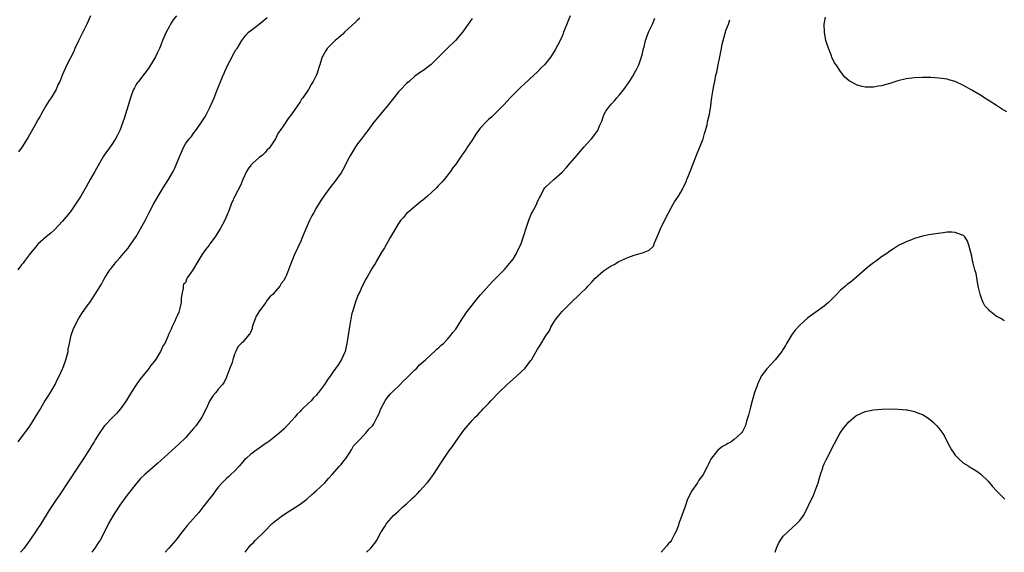
# Model space of a CAD drawing. Units: inches. Extents: x 2580000 to 2583000, y 1545000 to 1548000.
# Drawn here: x 2582051 to 2582291, y 1545000 to 1545130 of the extents above; entities that cross this region are included whole.
import ezdxf

# ---------------------------------------------------------------- set-up
doc = ezdxf.new("R2010")
doc.units = ezdxf.units.IN
doc.header["$MEASUREMENT"] = 0
doc.layers.add('LD25801545_10ft', color=92, linetype='Continuous')

msp = doc.modelspace()

# ---------------------------------------------------------------- linework, layer by layer
at = {"layer": 'LD25801545_10ft'}
for points, elevation in [([(2582088.85, 1545131), (2582088, 1545130), (2582087.38, 1545129), (2582087, 1545128.34), (2582086.27, 1545127), (2582085.44, 1545125), (2582085, 1545123.87), (2582084.63, 1545123), (2582084.12, 1545121.88), (2582083.67, 1545121), (2582083, 1545119.79), (2582081.92, 1545118.08), (2582081.07, 1545117), (2582079.53, 1545115), (2582079.31, 1545114.69), (2582079, 1545114.2), (2582078.56, 1545113.44), (2582078.34, 1545113), (2582077.93, 1545111.93), (2582077.55, 1545111), (2582076.4, 1545107), (2582076.07, 1545105.93), (2582075.74, 1545105), (2582074.96, 1545103), (2582074.33, 1545101.67), (2582073.96, 1545101), (2582073, 1545099.54), (2582072.63, 1545099), (2582071.19, 1545097), (2582071, 1545096.71), (2582069.98, 1545095), (2582068.9, 1545093), (2582067.76, 1545091), (2582066.73, 1545089.27), (2582065.42, 1545087), (2582064.49, 1545085.51), (2582064.18, 1545085), (2582063, 1545083.31), (2582062.77, 1545083), (2582061, 1545080.83), (2582059, 1545078.74), (2582058.1, 1545077.9), (2582057.01, 1545077), (2582055, 1545075.25), (2582054.76, 1545075), (2582053.97, 1545074.03), (2582053.05, 1545073), (2582051.6, 1545071), (2582051.37, 1545070.63), (2582051, 1545070.23), (2582050.05, 1545069)], 7590), ([(2582067.82, 1545131), (2582066.94, 1545129), (2582064.92, 1545124.92), (2582064.02, 1545123), (2582063.72, 1545122.28), (2582062.06, 1545119), (2582061, 1545116.66), (2582060.34, 1545115), (2582059.88, 1545114.12), (2582059.41, 1545113), (2582058.18, 1545111), (2582057.71, 1545110.29), (2582056.95, 1545109.05), (2582055.79, 1545107), (2582055.54, 1545106.46), (2582055, 1545105.57), (2582054.22, 1545104.22), (2582052.64, 1545101.36), (2582051.16, 1545099), (2582050.22, 1545097.78)], 7580), ([(2582184.93, 1545131), (2582184.36, 1545129.64), (2582184.14, 1545129), (2582183.36, 1545127), (2582183.28, 1545126.72), (2582183, 1545126.07), (2582182.49, 1545125), (2582181.32, 1545122.68), (2582180.25, 1545121), (2582179, 1545119.4), (2582178.65, 1545119), (2582177.81, 1545118.19), (2582177, 1545117.33), (2582175, 1545115.52), (2582173.71, 1545114.29), (2582173, 1545113.67), (2582172.67, 1545113.33), (2582172.31, 1545113), (2582170.33, 1545111), (2582168.76, 1545109.24), (2582168.51, 1545109), (2582167, 1545107.45), (2582165.72, 1545106.28), (2582165, 1545105.66), (2582164.66, 1545105.34), (2582163, 1545103.59), (2582162.53, 1545103), (2582161.89, 1545102.11), (2582161, 1545100.65), (2582159.91, 1545099), (2582159.52, 1545098.48), (2582159, 1545097.62), (2582158.71, 1545097.29), (2582158.53, 1545097), (2582157.5, 1545095.5), (2582157, 1545094.8), (2582156.18, 1545093.82), (2582155.7, 1545093), (2582154.18, 1545091), (2582153.58, 1545090.42), (2582153, 1545089.72), (2582152.6, 1545089.4), (2582152.28, 1545089), (2582151, 1545087.77), (2582150.13, 1545087), (2582149, 1545085.97), (2582148.43, 1545085.57), (2582145.3, 1545083), (2582145, 1545082.71), (2582144.25, 1545081.75), (2582143.52, 1545081), (2582143, 1545080.3), (2582141, 1545076.91), (2582139.62, 1545074.38), (2582139, 1545073.39), (2582137.56, 1545071), (2582137.38, 1545070.62), (2582137, 1545070.04), (2582136.63, 1545069.37), (2582135.52, 1545067.52), (2582135.15, 1545066.85), (2582135, 1545066.6), (2582134.46, 1545065.54), (2582134.17, 1545065), (2582133.48, 1545063.48), (2582133.24, 1545063), (2582133, 1545062.45), (2582132.59, 1545061.41), (2582132.31, 1545060.31), (2582131.86, 1545059), (2582131.67, 1545058.33), (2582131.41, 1545057), (2582131.09, 1545055.09), (2582130.45, 1545051), (2582130.25, 1545050.25), (2582129.99, 1545049), (2582129.06, 1545046.94), (2582128.26, 1545045.74), (2582127, 1545043.98), (2582126.32, 1545043), (2582125.76, 1545042.24), (2582124.95, 1545040.95), (2582123.51, 1545039), (2582123.26, 1545038.74), (2582123, 1545038.41), (2582122.29, 1545037.71), (2582121.71, 1545037), (2582121, 1545036.35), (2582119.63, 1545035), (2582119.29, 1545034.71), (2582119, 1545034.35), (2582118.29, 1545033.71), (2582117.72, 1545033), (2582117, 1545032.17), (2582115, 1545030.08), (2582113.78, 1545029), (2582113, 1545028.35), (2582111.26, 1545027), (2582111, 1545026.81), (2582109.9, 1545026.1), (2582109, 1545025.41), (2582108.43, 1545025), (2582107, 1545023.94), (2582105.92, 1545023), (2582105.46, 1545022.54), (2582104.12, 1545021), (2582103, 1545019.83), (2582102.12, 1545019), (2582101.53, 1545018.47), (2582101, 1545018.06), (2582099.97, 1545017), (2582099, 1545015.88), (2582098.32, 1545015), (2582097.78, 1545014.22), (2582096.81, 1545013), (2582095.28, 1545011), (2582094.25, 1545009.75), (2582093, 1545008.29), (2582091.46, 1545006.54), (2582090.56, 1545005.44), (2582090.24, 1545005), (2582088.67, 1545003), (2582086.99, 1545001), (2582086.09, 1545000)], 7630), ([(2582291.57, 1545107.57), (2582290.31, 1545108.3), (2582289.07, 1545109.07), (2582287, 1545110.42), (2582286.63, 1545110.63), (2582285, 1545111.67), (2582283, 1545112.87), (2582281, 1545114), (2582279, 1545114.93), (2582277.41, 1545115.41), (2582277, 1545115.51), (2582275.72, 1545115.72), (2582275, 1545115.8), (2582273, 1545115.93), (2582271, 1545115.98), (2582269, 1545115.88), (2582267, 1545115.6), (2582265, 1545115.13), (2582263, 1545114.51), (2582261.82, 1545114.18), (2582261, 1545113.91), (2582260.2, 1545113.8), (2582259, 1545113.54), (2582258.43, 1545113.57), (2582257, 1545113.55), (2582256.22, 1545113.78), (2582255, 1545114.04), (2582253.12, 1545115.12), (2582252.06, 1545116.06), (2582251, 1545117.38), (2582249.89, 1545119), (2582249.54, 1545119.54), (2582248.88, 1545120.88), (2582248.76, 1545121.24), (2582247.76, 1545123.76), (2582247.42, 1545125), (2582247.02, 1545127.02), (2582247.01, 1545129), (2582247.32, 1545130.68)], 7660), ([(2582050.16, 1545027), (2582053, 1545030.82), (2582055, 1545033.96), (2582055.36, 1545034.64), (2582056.46, 1545036.46), (2582056.85, 1545037.15), (2582057, 1545037.36), (2582057.61, 1545038.39), (2582058.04, 1545039), (2582059.23, 1545041), (2582059.76, 1545042.24), (2582060.18, 1545043), (2582061, 1545044.81), (2582061.13, 1545045.13), (2582061.77, 1545047), (2582062.12, 1545048.12), (2582062.33, 1545049), (2582062.4, 1545049.6), (2582062.71, 1545051), (2582063.11, 1545053), (2582063.59, 1545054.41), (2582063.82, 1545055), (2582064.91, 1545057), (2582065.71, 1545058.29), (2582067, 1545060.16), (2582067.62, 1545061), (2582068.98, 1545063), (2582070.52, 1545065.49), (2582071, 1545066.46), (2582071.31, 1545067), (2582072.58, 1545069), (2582072.77, 1545069.23), (2582073, 1545069.55), (2582073.66, 1545070.34), (2582074.17, 1545071), (2582075, 1545071.89), (2582075.9, 1545073), (2582077, 1545074.27), (2582077.3, 1545074.7), (2582077.54, 1545075), (2582079, 1545077.15), (2582080.07, 1545079), (2582081.14, 1545081), (2582082.15, 1545083), (2582083.2, 1545085), (2582084.33, 1545087), (2582085.59, 1545089), (2582086.88, 1545091), (2582088.03, 1545093), (2582088.35, 1545093.65), (2582088.93, 1545095), (2582089.73, 1545097), (2582090.59, 1545099), (2582091, 1545099.72), (2582091.94, 1545101), (2582092.45, 1545101.55), (2582093, 1545102.32), (2582093.54, 1545103), (2582094.95, 1545105), (2582095.74, 1545106.26), (2582096.15, 1545107), (2582097, 1545108.63), (2582097.72, 1545110.28), (2582097.99, 1545111), (2582098.66, 1545112.66), (2582100.09, 1545116.09), (2582100.45, 1545117), (2582100.59, 1545117.41), (2582101, 1545118.32), (2582101.34, 1545119), (2582101.8, 1545119.8), (2582102.44, 1545121), (2582102.6, 1545121.4), (2582103, 1545122.15), (2582103.32, 1545122.68), (2582103.61, 1545123), (2582104.76, 1545125), (2582105.73, 1545126.27), (2582106.39, 1545127), (2582107, 1545127.44), (2582109, 1545128.99), (2582111, 1545130.61)], 7600), ([(2582133.57, 1545130.43), (2582133, 1545129.93), (2582132.56, 1545129.44), (2582129.86, 1545127), (2582129.44, 1545126.56), (2582129, 1545126.23), (2582128.38, 1545125.62), (2582127.57, 1545125), (2582125.59, 1545123), (2582125.36, 1545122.64), (2582124.65, 1545121.35), (2582124.42, 1545121), (2582123.79, 1545119), (2582123.61, 1545118.39), (2582123.18, 1545117), (2582123, 1545116.58), (2582122.23, 1545115), (2582121.73, 1545114.27), (2582121.02, 1545113), (2582119.66, 1545111), (2582119.37, 1545110.63), (2582119, 1545109.98), (2582117, 1545107.05), (2582116.06, 1545105.94), (2582115, 1545104.3), (2582114.13, 1545103), (2582113.61, 1545102.39), (2582112.96, 1545101), (2582111.69, 1545099), (2582111.38, 1545098.62), (2582111, 1545098.24), (2582110.43, 1545097.57), (2582109.82, 1545097), (2582109, 1545096.4), (2582107.45, 1545095), (2582107, 1545094.56), (2582106.33, 1545093.67), (2582105.92, 1545093), (2582104.98, 1545091), (2582104.44, 1545089.56), (2582103.25, 1545087.25), (2582102.2, 1545085), (2582101.66, 1545083.66), (2582101.41, 1545083), (2582101.31, 1545082.69), (2582100.72, 1545081.28), (2582100.08, 1545080.08), (2582099.52, 1545079), (2582098.53, 1545077.47), (2582098.26, 1545077), (2582097, 1545075.34), (2582096.78, 1545075), (2582095.97, 1545074.03), (2582095, 1545072.61), (2582094.01, 1545071), (2582093, 1545069.22), (2582092.82, 1545069), (2582092.46, 1545068.46), (2582091.44, 1545067), (2582091.29, 1545066.71), (2582091, 1545065.78), (2582090.56, 1545065.44), (2582090.44, 1545065), (2582090.48, 1545064.48), (2582090.13, 1545063), (2582089.99, 1545062.01), (2582089.98, 1545061), (2582089.65, 1545059.65), (2582089.51, 1545059), (2582089.39, 1545058.61), (2582089, 1545057.77), (2582088.78, 1545057.22), (2582088.3, 1545056.3), (2582087.69, 1545055), (2582087.49, 1545054.51), (2582086.8, 1545053), (2582086.68, 1545052.68), (2582085.94, 1545051), (2582085.54, 1545050.46), (2582084.91, 1545049), (2582083.67, 1545047), (2582083.37, 1545046.63), (2582083, 1545046.09), (2582082.49, 1545045.51), (2582082.14, 1545045), (2582079.83, 1545042.16), (2582079, 1545040.87), (2582077.76, 1545039), (2582076.55, 1545037), (2582075.13, 1545035), (2582074.14, 1545033.86), (2582073.27, 1545033), (2582071.19, 1545030.81), (2582069.96, 1545029), (2582069, 1545027.47), (2582068.75, 1545027), (2582068.04, 1545025.96), (2582067.5, 1545025), (2582067, 1545024.26), (2582066.22, 1545023), (2582064.92, 1545021), (2582062.56, 1545017.44), (2582060.15, 1545013.85), (2582059.55, 1545013), (2582058.2, 1545011), (2582057.74, 1545010.26), (2582057, 1545009.03), (2582055.45, 1545006.55), (2582055, 1545005.91), (2582054.39, 1545005), (2582053, 1545003), (2582052.17, 1545001.83), (2582051.61, 1545001), (2582051, 1545000.28), (2582050.74, 1545000)], 7610), ([(2582161, 1545130.37), (2582160.44, 1545129.56), (2582160.02, 1545129), (2582158.63, 1545127), (2582156.96, 1545125), (2582154.93, 1545123), (2582152.94, 1545121.06), (2582151, 1545119.11), (2582149, 1545117.59), (2582148.61, 1545117.39), (2582147, 1545116.27), (2582145.65, 1545115), (2582145, 1545114.45), (2582143.61, 1545113), (2582143, 1545112.4), (2582141.86, 1545111), (2582140.62, 1545109.38), (2582140.32, 1545109), (2582139, 1545107.38), (2582138.64, 1545107), (2582137.93, 1545106.07), (2582137.01, 1545105), (2582135.56, 1545103), (2582135.34, 1545102.66), (2582135, 1545102.26), (2582134.03, 1545101), (2582133, 1545099.71), (2582132.53, 1545099), (2582131.31, 1545097), (2582131, 1545096.43), (2582130.28, 1545095), (2582129.88, 1545094.12), (2582129, 1545092.67), (2582127.49, 1545090.51), (2582126.6, 1545089.4), (2582126.27, 1545089), (2582125, 1545087.24), (2582124.08, 1545085.92), (2582123, 1545084.21), (2582122.34, 1545083), (2582121.87, 1545082.13), (2582121.33, 1545081), (2582120.43, 1545079), (2582120.02, 1545077.98), (2582119.58, 1545077), (2582119, 1545075.6), (2582118.69, 1545075), (2582118.18, 1545073.82), (2582117.74, 1545073), (2582117, 1545071.09), (2582116.39, 1545069.61), (2582116.19, 1545069), (2582115.66, 1545067.66), (2582115.37, 1545067), (2582115.22, 1545066.78), (2582115, 1545066.41), (2582114.35, 1545065.65), (2582114.09, 1545065), (2582113, 1545063.8), (2582112.41, 1545063), (2582111.62, 1545062.38), (2582111, 1545061.55), (2582110.62, 1545061), (2582109.07, 1545059), (2582108.31, 1545057.69), (2582108, 1545057), (2582107.44, 1545055.44), (2582107.33, 1545055), (2582107.33, 1545054.67), (2582106.72, 1545053.28), (2582106.41, 1545053), (2582105, 1545051.29), (2582104.58, 1545051), (2582103.79, 1545050.21), (2582103.29, 1545049), (2582103, 1545048.38), (2582102.58, 1545047), (2582102.38, 1545046.38), (2582101.88, 1545045), (2582101.11, 1545043), (2582101, 1545042.8), (2582100.44, 1545041.56), (2582100.04, 1545041), (2582099, 1545039.83), (2582098.39, 1545039), (2582097.75, 1545038.25), (2582097, 1545037.04), (2582096.07, 1545035), (2582094.98, 1545033), (2582093.59, 1545031), (2582093, 1545030.23), (2582091.94, 1545029), (2582091, 1545027.94), (2582089.5, 1545026.5), (2582085, 1545022.41), (2582084.25, 1545021.75), (2582081.05, 1545019), (2582080, 1545018), (2582079.16, 1545017), (2582077.58, 1545015), (2582076.47, 1545013.53), (2582075, 1545011.5), (2582074.66, 1545011), (2582073.37, 1545009), (2582072.24, 1545007), (2582071, 1545004.53), (2582070.16, 1545003), (2582069.7, 1545002.3), (2582068.89, 1545001), (2582068.15, 1545000)], 7620), ([(2582105.63, 1545000), (2582106.31, 1545001), (2582107, 1545001.84), (2582107.59, 1545002.41), (2582108.15, 1545003), (2582110.24, 1545005), (2582112.21, 1545007), (2582113, 1545007.69), (2582114.7, 1545009), (2582116.09, 1545009.91), (2582117, 1545010.43), (2582119, 1545011.75), (2582120.68, 1545013), (2582121.89, 1545014.11), (2582122.91, 1545015), (2582125.02, 1545017), (2582125.95, 1545018.05), (2582126.86, 1545019), (2582128.65, 1545021), (2582129, 1545021.43), (2582129.67, 1545022.33), (2582130.24, 1545023), (2582131, 1545024.16), (2582131.52, 1545025), (2582132.04, 1545025.96), (2582133.01, 1545026.99), (2582135, 1545029.04), (2582135.88, 1545030.12), (2582136.74, 1545031), (2582137, 1545031.39), (2582137.82, 1545033), (2582138.25, 1545033.75), (2582138.68, 1545035), (2582139.78, 1545037), (2582140.28, 1545037.72), (2582141, 1545038.58), (2582141.38, 1545039), (2582143.41, 1545041), (2582144.18, 1545041.82), (2582145, 1545042.55), (2582147, 1545044.54), (2582147.49, 1545045), (2582148.2, 1545045.8), (2582149.6, 1545047), (2582151, 1545048.32), (2582151.84, 1545049), (2582152.4, 1545049.6), (2582153, 1545050.1), (2582153.46, 1545050.54), (2582154, 1545051), (2582155, 1545052.03), (2582155.84, 1545053), (2582156.29, 1545053.71), (2582157, 1545054.52), (2582157.95, 1545055.95), (2582158.75, 1545057.25), (2582159, 1545057.55), (2582159.55, 1545058.45), (2582162.17, 1545061.83), (2582163.09, 1545062.91), (2582165.92, 1545066.08), (2582166.9, 1545067), (2582168.85, 1545069), (2582168.91, 1545069.09), (2582170.57, 1545071), (2582171, 1545071.6), (2582171.86, 1545073), (2582172.2, 1545073.8), (2582172.85, 1545075), (2582173, 1545075.37), (2582174.87, 1545081.13), (2582175.44, 1545082.56), (2582175.7, 1545083), (2582176.47, 1545084.47), (2582176.82, 1545085.18), (2582177, 1545085.65), (2582177.44, 1545086.56), (2582177.71, 1545087), (2582178.47, 1545088.47), (2582178.76, 1545089), (2582179, 1545089.27), (2582179.91, 1545090.09), (2582181, 1545091.02), (2582183, 1545092.81), (2582183.15, 1545093), (2582184.05, 1545093.95), (2582184.93, 1545095), (2582186.68, 1545097), (2582187, 1545097.4), (2582188.4, 1545099), (2582189, 1545099.76), (2582190.2, 1545101), (2582191, 1545102.02), (2582191.73, 1545103), (2582192.15, 1545104.15), (2582192.69, 1545105.31), (2582193, 1545106.33), (2582193.24, 1545107), (2582193.69, 1545107.69), (2582194.6, 1545109), (2582194.8, 1545109.2), (2582195, 1545109.43), (2582195.79, 1545110.21), (2582196.36, 1545111), (2582197, 1545111.73), (2582198.06, 1545113), (2582199.48, 1545115), (2582200.29, 1545116.29), (2582200.7, 1545117), (2582200.78, 1545117.22), (2582201, 1545117.6), (2582201.44, 1545118.56), (2582201.71, 1545119), (2582202.53, 1545121.47), (2582202.85, 1545123), (2582203, 1545123.46), (2582203.38, 1545125), (2582204.11, 1545127), (2582205.03, 1545129), (2582205.6, 1545130.4)], 7640), ([(2582135.22, 1545000), (2582136.3, 1545001), (2582136.62, 1545001.38), (2582137.47, 1545002.53), (2582137.76, 1545003), (2582138.83, 1545005), (2582138.91, 1545005.09), (2582139.7, 1545006.3), (2582140.09, 1545007), (2582141.84, 1545009), (2582142.47, 1545009.53), (2582143, 1545010.08), (2582143.49, 1545010.51), (2582143.99, 1545011), (2582145, 1545011.86), (2582146.21, 1545013), (2582146.64, 1545013.36), (2582147, 1545013.72), (2582147.66, 1545014.34), (2582148.22, 1545015), (2582149, 1545015.81), (2582150.06, 1545017), (2582150.49, 1545017.51), (2582151.61, 1545019), (2582153.72, 1545022.28), (2582155, 1545024.2), (2582155.56, 1545025), (2582156.2, 1545025.8), (2582157, 1545027.04), (2582159, 1545029.79), (2582159.97, 1545031), (2582161, 1545032.19), (2582161.78, 1545033), (2582162.43, 1545033.57), (2582163, 1545034.22), (2582163.39, 1545034.61), (2582163.72, 1545035), (2582165, 1545036.33), (2582165.59, 1545037), (2582167.51, 1545039), (2582169.6, 1545041), (2582171, 1545042.28), (2582171.84, 1545043), (2582173, 1545044.06), (2582173.97, 1545045), (2582175.28, 1545046.72), (2582175.47, 1545047), (2582177, 1545049.59), (2582177.57, 1545050.43), (2582179.13, 1545053), (2582179.9, 1545054.1), (2582180.27, 1545055), (2582181, 1545056.2), (2582181.52, 1545057), (2582182.21, 1545057.79), (2582183, 1545058.77), (2582185, 1545060.8), (2582185.22, 1545061), (2582187.32, 1545063), (2582189, 1545064.7), (2582189.26, 1545065), (2582190.13, 1545065.87), (2582191, 1545066.88), (2582193, 1545068.66), (2582193.48, 1545069), (2582195, 1545069.93), (2582195.69, 1545070.31), (2582196.84, 1545071), (2582199, 1545072.01), (2582200.59, 1545072.59), (2582202.82, 1545073.18), (2582203, 1545073.29), (2582204.24, 1545073.76), (2582205.27, 1545074.73), (2582205.38, 1545075), (2582205.54, 1545075.54), (2582206.18, 1545077), (2582207, 1545079), (2582208.3, 1545081.7), (2582210.14, 1545085), (2582210.46, 1545085.54), (2582211.42, 1545087), (2582211.96, 1545087.96), (2582212.54, 1545089), (2582212.67, 1545089.33), (2582213.32, 1545090.68), (2582213.47, 1545091), (2582213.76, 1545091.76), (2582214.29, 1545093), (2582215, 1545094.85), (2582215.79, 1545097), (2582217.39, 1545101), (2582217.75, 1545102.25), (2582218.01, 1545103), (2582218.39, 1545104.39), (2582218.52, 1545105), (2582218.58, 1545105.42), (2582219, 1545106.97), (2582219.3, 1545109), (2582219.47, 1545110.53), (2582219.54, 1545111), (2582219.66, 1545111.66), (2582219.86, 1545113), (2582220.06, 1545113.94), (2582220.27, 1545115), (2582220.54, 1545116.54), (2582220.73, 1545117.27), (2582221.06, 1545119.06), (2582221.47, 1545121), (2582221.77, 1545122.23), (2582221.88, 1545123), (2582222.1, 1545124.1), (2582222.31, 1545125), (2582222.85, 1545127), (2582223, 1545127.43), (2582223.6, 1545129), (2582223.94, 1545130.06)], 7650), ([(2582291, 1545056.56), (2582290.71, 1545056.71), (2582290.26, 1545057), (2582289, 1545057.66), (2582287.35, 1545059), (2582287.17, 1545059.17), (2582287, 1545059.37), (2582286.22, 1545060.22), (2582285.79, 1545061), (2582285.55, 1545061.55), (2582285.04, 1545063), (2582284.69, 1545064.69), (2582284.49, 1545065.51), (2582284.27, 1545067), (2582284.06, 1545068.06), (2582283.79, 1545069), (2582283.37, 1545070.63), (2582283.21, 1545071.21), (2582283, 1545072.31), (2582282.34, 1545075), (2582281.96, 1545075.96), (2582281.34, 1545077), (2582281, 1545077.36), (2582280.49, 1545077.51), (2582279, 1545078.13), (2582278.18, 1545078.18), (2582277, 1545078.14), (2582276, 1545078), (2582274.22, 1545077.78), (2582272.5, 1545077.5), (2582271, 1545077.18), (2582269, 1545076.61), (2582268.33, 1545076.33), (2582267, 1545075.83), (2582265.12, 1545074.88), (2582263.87, 1545074.13), (2582263, 1545073.56), (2582262.25, 1545073), (2582261, 1545072.16), (2582259.48, 1545071), (2582259, 1545070.66), (2582258.06, 1545069.94), (2582257, 1545069.09), (2582253.76, 1545066.24), (2582252.63, 1545065.37), (2582252.21, 1545065), (2582251, 1545063.99), (2582250.05, 1545063), (2582249, 1545061.97), (2582248.05, 1545061), (2582247, 1545060.1), (2582243, 1545057.22), (2582241, 1545055.49), (2582239.82, 1545054.18), (2582239.01, 1545053), (2582237.81, 1545051), (2582237.54, 1545050.46), (2582237, 1545049.57), (2582236.62, 1545049), (2582235.02, 1545046.98), (2582234.06, 1545045.94), (2582233, 1545044.77), (2582231.63, 1545043), (2582231.39, 1545042.61), (2582231, 1545041.72), (2582230.74, 1545041.26), (2582230.52, 1545040.52), (2582229.97, 1545039), (2582229.59, 1545037.59), (2582229.4, 1545037), (2582229, 1545035.41), (2582228.5, 1545033.5), (2582228.35, 1545033), (2582228.02, 1545032.02), (2582227.74, 1545031), (2582227.54, 1545030.46), (2582227, 1545029.53), (2582226.79, 1545029.21), (2582226.63, 1545029), (2582225, 1545027.53), (2582224.23, 1545027), (2582223.46, 1545026.54), (2582223, 1545026.24), (2582222.17, 1545025.83), (2582221, 1545024.98), (2582219.48, 1545023), (2582219.29, 1545022.71), (2582219, 1545022.09), (2582218.63, 1545021.37), (2582218.48, 1545021), (2582217.39, 1545019), (2582217, 1545018.4), (2582216.4, 1545017.6), (2582216.01, 1545017), (2582214.63, 1545015), (2582213.63, 1545013), (2582213, 1545011.16), (2582212.2, 1545009), (2582211.5, 1545007), (2582211.39, 1545006.61), (2582210.85, 1545005.15), (2582210.78, 1545005), (2582210.45, 1545004.45), (2582209.7, 1545003), (2582209.44, 1545002.56), (2582209, 1545002.11), (2582208.51, 1545001.49), (2582207.14, 1545000)], 7650), ([(2582235.04, 1545000), (2582235.35, 1545001), (2582235.82, 1545002.18), (2582236.29, 1545003), (2582237, 1545003.96), (2582238.07, 1545005), (2582240.34, 1545007), (2582241, 1545007.73), (2582241.91, 1545009), (2582242.3, 1545009.7), (2582243.89, 1545013), (2582244.27, 1545013.73), (2582244.81, 1545015), (2582245.48, 1545017), (2582245.81, 1545018.19), (2582246.06, 1545019), (2582246.65, 1545020.65), (2582246.76, 1545021), (2582247, 1545021.59), (2582247.44, 1545022.56), (2582249.46, 1545026.54), (2582250.83, 1545029), (2582251.69, 1545030.31), (2582252.24, 1545031), (2582253, 1545031.9), (2582254.71, 1545033.29), (2582255, 1545033.51), (2582257, 1545034.4), (2582259, 1545034.82), (2582261.03, 1545034.97), (2582263, 1545035), (2582265.02, 1545034.98), (2582267, 1545034.79), (2582267.24, 1545034.76), (2582269, 1545034.37), (2582270.01, 1545033.99), (2582271, 1545033.64), (2582272.03, 1545033), (2582273, 1545032.27), (2582273.69, 1545031.69), (2582274.37, 1545031), (2582275, 1545030.3), (2582275.95, 1545029), (2582276.35, 1545028.35), (2582276.99, 1545027), (2582278.08, 1545025), (2582278.45, 1545024.45), (2582279, 1545023.75), (2582279.68, 1545023), (2582281, 1545021.78), (2582282.31, 1545021), (2582282.73, 1545020.73), (2582283, 1545020.54), (2582284.01, 1545020.01), (2582285.16, 1545019.16), (2582287, 1545017.37), (2582288.08, 1545016.08), (2582289.1, 1545015), (2582291.06, 1545013)], 7640)]:
    msp.add_lwpolyline(points, dxfattribs=dict(at, elevation=elevation))

doc.saveas('drawing.dxf')
